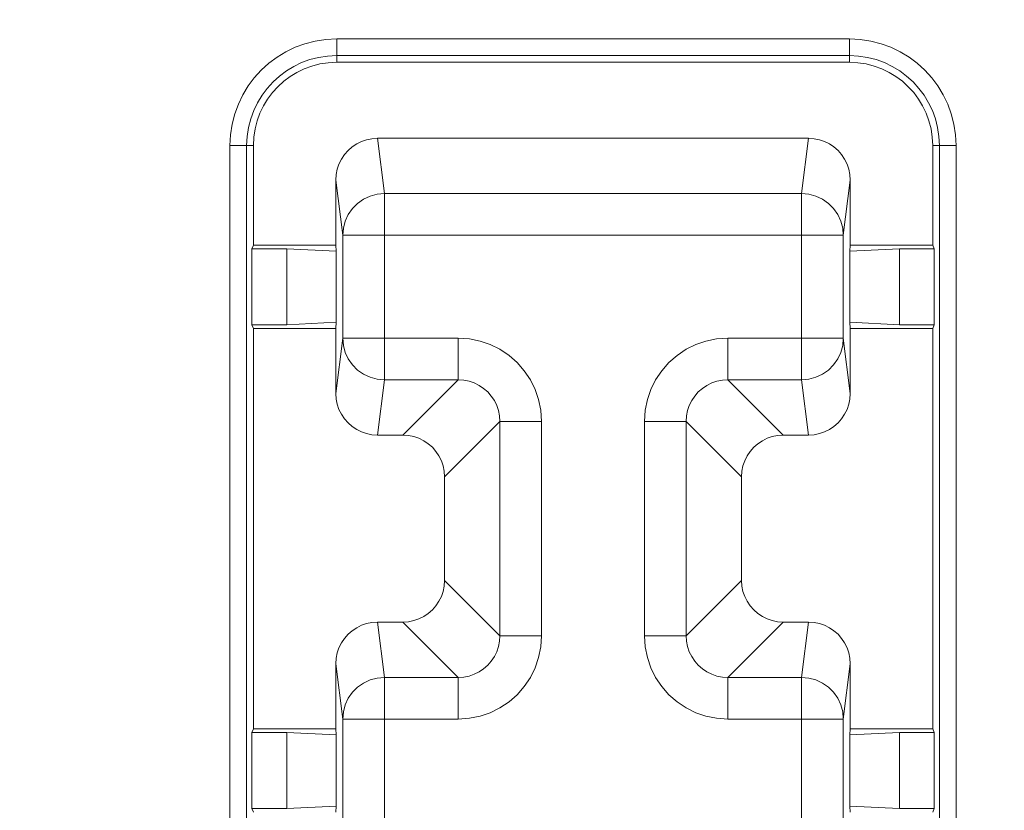
# Model space of a CAD drawing. Units: inches. Extents: x -64 to 89, y -10 to 127.
# Drawn here: x -35 to -26, y 48 to 56 of the extents above; entities that cross this region are included whole.
import ezdxf

# ---------------------------------------------------------------- set-up
doc = ezdxf.new("R2010")
doc.units = ezdxf.units.IN
doc.header["$MEASUREMENT"] = 0
doc.layers.add('DEFAULT_3', color=7, linetype='Continuous')

# ---------------------------------------------------------------- blocks, each defined once
blk = doc.blocks.new('block 2152')
at = {"layer": 'DEFAULT_3', "color": 7, "lineweight": 9}
blk.add_lwpolyline([(-31.3771, 51.6715), (-30.8432, 52.2053)], dxfattribs=at)
blk = doc.blocks.new('block 2154')
at = {"layer": 'DEFAULT_3', "color": 7, "lineweight": 9}
blk.add_lwpolyline([(-30.9754, 51.2698), (-30.4415, 51.8036)], dxfattribs=at)
blk = doc.blocks.new('block 2188')
at = {"layer": 'DEFAULT_3', "color": 7, "lineweight": 9}
blk.add_lwpolyline([(-28.6459, 49.7351), (-28.1121, 50.2689)], dxfattribs=at)
blk = doc.blocks.new('block 2192')
at = {"layer": 'DEFAULT_3', "color": 7, "lineweight": 9}
blk.add_lwpolyline([(-28.2442, 49.3334), (-27.7104, 49.8673)], dxfattribs=at)
blk = doc.blocks.new('block 2234')
at = {"layer": 'DEFAULT_3', "color": 7, "lineweight": 9}
blk.add_lwpolyline([(-32.8188, 53.5051), (-32.8329, 53.4699)], dxfattribs=at)
blk = doc.blocks.new('block 2261')
at = {"layer": 'DEFAULT_3', "color": 7, "lineweight": 9}
blk.add_lwpolyline([(-32.8188, 48.8375), (-32.8329, 48.8024)], dxfattribs=at)
blk = doc.blocks.new('block 2294')
at = {"layer": 'DEFAULT_3', "color": 7, "lineweight": 9}
blk.add_lwpolyline([(-26.2686, 52.7012), (-26.2546, 52.7364)], dxfattribs=at)
blk = doc.blocks.new('block 2333')
at = {"layer": 'DEFAULT_3', "color": 7, "lineweight": 9}
blk.add_lwpolyline([(-33.0443, 54.4646), (-33.0443, 42.4066)], dxfattribs=at)
blk = doc.blocks.new('block 2335')
at = {"layer": 'DEFAULT_3', "color": 7, "lineweight": 9}
blk.add_lwpolyline([(-32.8836, 54.4646), (-32.8836, 42.4066)], dxfattribs=at)
blk = doc.blocks.new('block 2341')
at = {"layer": 'DEFAULT_3', "color": 7, "lineweight": 9}
blk.add_lwpolyline([(-32.8329, 48.0688), (-32.8329, 48.8024)], dxfattribs=at)
blk = doc.blocks.new('block 2342')
at = {"layer": 'DEFAULT_3', "color": 7, "lineweight": 9}
blk.add_lwpolyline([(-32.8329, 52.7364), (-32.8329, 53.4699)], dxfattribs=at)
blk = doc.blocks.new('block 2343')
at = {"layer": 'DEFAULT_3', "color": 7, "lineweight": 9}
blk.add_lwpolyline([(-32.8188, 54.4646), (-32.8188, 53.5051)], dxfattribs=at)
blk = doc.blocks.new('block 2344')
at = {"layer": 'DEFAULT_3', "color": 7, "lineweight": 9}
blk.add_lwpolyline([(-32.8188, 52.7012), (-32.8188, 48.8375)], dxfattribs=at)
blk = doc.blocks.new('block 2355')
at = {"layer": 'DEFAULT_3', "color": 7, "lineweight": 9}
blk.add_lwpolyline([(-32.4973, 48.0688), (-32.4973, 48.8024)], dxfattribs=at)
blk = doc.blocks.new('block 2356')
at = {"layer": 'DEFAULT_3', "color": 7, "lineweight": 9}
blk.add_lwpolyline([(-32.4973, 52.7364), (-32.4973, 53.4699)], dxfattribs=at)
blk = doc.blocks.new('block 2357')
at = {"layer": 'DEFAULT_3', "color": 7, "lineweight": 9}
blk.add_lwpolyline([(-32.0237, 52.7012), (-32.0208, 52.7604)], dxfattribs=at)
blk = doc.blocks.new('block 2358')
at = {"layer": 'DEFAULT_3', "color": 7, "lineweight": 9}
blk.add_lwpolyline([(-32.0237, 48.0337), (-32.0208, 48.0929)], dxfattribs=at)
blk = doc.blocks.new('block 2360')
at = {"layer": 'DEFAULT_3', "color": 7, "lineweight": 9}
blk.add_lwpolyline([(-30.9754, 50.2689), (-30.9793, 50.2151), (-30.9895, 50.1638), (-31.006, 50.1152), (-31.0292, 50.0684), (-31.0587, 50.0242), (-31.093, 49.9849), (-31.1324, 49.9506), (-31.1765, 49.9211), (-31.2233, 49.8978), (-31.2719, 49.8814), (-31.3232, 49.8712), (-31.3771, 49.8673)], dxfattribs=at)
blk = doc.blocks.new('block 2362')
at = {"layer": 'DEFAULT_3', "color": 7, "lineweight": 9}
blk.add_lwpolyline([(-31.9571, 53.5992), (-31.951, 53.669), (-31.9328, 53.7366), (-31.9032, 53.8001), (-31.863, 53.8574), (-31.8135, 53.9069), (-31.7561, 53.9471), (-31.6926, 53.9767), (-31.6249, 53.9948), (-31.5551, 54.0009)], dxfattribs=at)
blk = doc.blocks.new('block 2363')
at = {"layer": 'DEFAULT_3', "color": 7, "lineweight": 9}
blk.add_lwpolyline([(-31.9571, 48.9317), (-31.951, 49.0015), (-31.9328, 49.0691), (-31.9032, 49.1325), (-31.863, 49.1899), (-31.8135, 49.2394), (-31.7561, 49.2796), (-31.6926, 49.3092), (-31.6249, 49.3273), (-31.5551, 49.3334)], dxfattribs=at)
blk = doc.blocks.new('block 2365')
at = {"layer": 'DEFAULT_3', "color": 7, "lineweight": 9}
blk.add_lwpolyline([(-32.0237, 52.0736), (-31.9571, 52.607)], dxfattribs=at)
blk = doc.blocks.new('block 2366')
at = {"layer": 'DEFAULT_3', "color": 7, "lineweight": 9}
blk.add_lwpolyline([(-31.6218, 51.6715), (-31.5551, 52.2053)], dxfattribs=at)
blk = doc.blocks.new('block 2371')
at = {"layer": 'DEFAULT_3', "color": 7, "lineweight": 9}
blk.add_lwpolyline([(-26.2686, 48.0337), (-26.2546, 48.0688)], dxfattribs=at)
blk = doc.blocks.new('block 2428')
at = {"layer": 'DEFAULT_3', "color": 7, "lineweight": 9}
blk.add_lwpolyline([(-32.0237, 52.0736), (-32.0198, 52.0197), (-32.0096, 51.9684), (-31.9931, 51.9197), (-31.9699, 51.8728), (-31.9403, 51.8286), (-31.906, 51.7892), (-31.8666, 51.7549), (-31.8224, 51.7253), (-31.7756, 51.7021), (-31.7269, 51.6856), (-31.6757, 51.6754), (-31.6218, 51.6715)], dxfattribs=at)
blk = doc.blocks.new('block 2434')
at = {"layer": 'DEFAULT_3', "color": 7, "lineweight": 9}
blk.add_lwpolyline([(-32.0237, 48.8375), (-32.0208, 48.7783)], dxfattribs=at)
blk = doc.blocks.new('block 2435')
at = {"layer": 'DEFAULT_3', "color": 7, "lineweight": 9}
blk.add_lwpolyline([(-32.0237, 53.5051), (-32.0208, 53.4458)], dxfattribs=at)
blk = doc.blocks.new('block 2445')
at = {"layer": 'DEFAULT_3', "color": 7, "lineweight": 9}
blk.add_lwpolyline([(-32.0237, 48.8375), (-32.0237, 49.4651)], dxfattribs=at)
blk = doc.blocks.new('block 2446')
at = {"layer": 'DEFAULT_3', "color": 7, "lineweight": 9}
blk.add_lwpolyline([(-32.0237, 52.0736), (-32.0237, 52.7012)], dxfattribs=at)
blk = doc.blocks.new('block 2447')
at = {"layer": 'DEFAULT_3', "color": 7, "lineweight": 9}
blk.add_lwpolyline([(-32.0237, 53.5051), (-32.0237, 54.1327)], dxfattribs=at)
blk = doc.blocks.new('block 2452')
at = {"layer": 'DEFAULT_3', "color": 7, "lineweight": 9}
blk.add_lwpolyline([(-32.0208, 48.0929), (-32.0208, 48.7783)], dxfattribs=at)
blk = doc.blocks.new('block 2453')
at = {"layer": 'DEFAULT_3', "color": 7, "lineweight": 9}
blk.add_lwpolyline([(-32.0208, 52.7604), (-32.0208, 53.4458)], dxfattribs=at)
blk = doc.blocks.new('block 2457')
at = {"layer": 'DEFAULT_3', "color": 7, "lineweight": 9}
blk.add_lwpolyline([(-32.015, 55.2685), (-32.015, 55.4939)], dxfattribs=at)
blk = doc.blocks.new('block 2462')
at = {"layer": 'DEFAULT_3', "color": 7, "lineweight": 9}
blk.add_lwpolyline([(-31.9571, 47.9395), (-31.9571, 48.9317)], dxfattribs=at)
blk = doc.blocks.new('block 2463')
at = {"layer": 'DEFAULT_3', "color": 7, "lineweight": 9}
blk.add_lwpolyline([(-31.9571, 52.607), (-31.9571, 53.5992)], dxfattribs=at)
blk = doc.blocks.new('block 2468')
at = {"layer": 'DEFAULT_3', "color": 7, "lineweight": 9}
blk.add_lwpolyline([(-31.5551, 47.5378), (-31.5551, 49.3334)], dxfattribs=at)
blk = doc.blocks.new('block 2469')
at = {"layer": 'DEFAULT_3', "color": 7, "lineweight": 9}
blk.add_lwpolyline([(-31.5551, 52.2053), (-31.5551, 54.0009)], dxfattribs=at)
blk = doc.blocks.new('block 2473')
at = {"layer": 'DEFAULT_3', "color": 7, "lineweight": 9}
blk.add_lwpolyline([(-30.9754, 50.2689), (-30.9754, 51.2698)], dxfattribs=at)
blk = doc.blocks.new('block 2474')
at = {"layer": 'DEFAULT_3', "color": 7, "lineweight": 9}
blk.add_lwpolyline([(-30.8432, 52.607), (-30.8432, 52.2053)], dxfattribs=at)
blk = doc.blocks.new('block 2475')
at = {"layer": 'DEFAULT_3', "color": 7, "lineweight": 9}
blk.add_lwpolyline([(-30.8432, 49.3334), (-30.8432, 48.9317)], dxfattribs=at)
blk = doc.blocks.new('block 2485')
at = {"layer": 'DEFAULT_3', "color": 7, "lineweight": 9}
blk.add_lwpolyline([(-30.4415, 49.7351), (-30.4415, 51.8036)], dxfattribs=at)
blk = doc.blocks.new('block 2489')
at = {"layer": 'DEFAULT_3', "color": 7, "lineweight": 9}
blk.add_lwpolyline([(-30.0398, 49.7351), (-30.0398, 51.8036)], dxfattribs=at)
blk = doc.blocks.new('block 2495')
at = {"layer": 'DEFAULT_3', "color": 7, "lineweight": 9}
blk.add_lwpolyline([(-30.4415, 49.7351), (-30.4449, 49.6825), (-30.4551, 49.6308), (-30.472, 49.581), (-30.4952, 49.5339), (-30.5244, 49.4903), (-30.5589, 49.4508), (-30.5984, 49.4162), (-30.642, 49.3871), (-30.6892, 49.3639), (-30.739, 49.347), (-30.7906, 49.3368), (-30.8432, 49.3334)], dxfattribs=at)
blk = doc.blocks.new('block 2497')
at = {"layer": 'DEFAULT_3', "color": 7, "lineweight": 9}
blk.add_lwpolyline([(-28.6459, 51.8036), (-28.6425, 51.8562), (-28.6323, 51.9079), (-28.6154, 51.9577), (-28.5922, 52.0048), (-28.5631, 52.0485), (-28.5285, 52.0879), (-28.4891, 52.1225), (-28.4454, 52.1516), (-28.3983, 52.1749), (-28.3485, 52.1917), (-28.2968, 52.2019), (-28.2442, 52.2053)], dxfattribs=at)
blk = doc.blocks.new('block 2499')
at = {"layer": 'DEFAULT_3', "color": 7, "lineweight": 9}
blk.add_lwpolyline([(-30.0398, 49.7351), (-30.0477, 49.6273), (-30.0681, 49.5248), (-30.101, 49.4275), (-30.1475, 49.334), (-30.2065, 49.2457), (-30.2751, 49.167), (-30.3538, 49.0983), (-30.4421, 49.0393), (-30.5357, 48.9929), (-30.633, 48.9599), (-30.7355, 48.9396), (-30.8432, 48.9317)], dxfattribs=at)
blk = doc.blocks.new('block 2501')
at = {"layer": 'DEFAULT_3', "color": 7, "lineweight": 9}
blk.add_lwpolyline([(-29.0476, 51.8036), (-29.0398, 51.9114), (-29.0194, 52.0139), (-28.9865, 52.1112), (-28.94, 52.2048), (-28.881, 52.2931), (-28.8124, 52.3718), (-28.7336, 52.4404), (-28.6453, 52.4994), (-28.5518, 52.5459), (-28.4545, 52.5788), (-28.352, 52.5992), (-28.2442, 52.607)], dxfattribs=at)
blk = doc.blocks.new('block 2503')
at = {"layer": 'DEFAULT_3', "color": 7, "lineweight": 9}
blk.add_lwpolyline([(-28.1121, 51.2698), (-28.1082, 51.3237), (-28.098, 51.3749), (-28.0815, 51.4236), (-28.0583, 51.4703), (-28.0288, 51.5145), (-27.9945, 51.5539), (-27.9551, 51.5882), (-27.9109, 51.6177), (-27.8642, 51.6409), (-27.8155, 51.6574), (-27.7643, 51.6676), (-27.7104, 51.6715)], dxfattribs=at)
blk = doc.blocks.new('block 2510')
at = {"layer": 'DEFAULT_3', "color": 7, "lineweight": 9}
blk.add_lwpolyline([(-27.1304, 52.607), (-27.1365, 52.5373), (-27.1546, 52.4696), (-27.1843, 52.4062), (-27.2244, 52.3488), (-27.274, 52.2993), (-27.3314, 52.2592), (-27.3949, 52.2296), (-27.4625, 52.2114), (-27.5323, 52.2053)], dxfattribs=at)
blk = doc.blocks.new('block 2511')
at = {"layer": 'DEFAULT_3', "color": 7, "lineweight": 9}
blk.add_lwpolyline([(-27.5323, 54.0009), (-27.4656, 54.5348)], dxfattribs=at)
blk = doc.blocks.new('block 2512')
at = {"layer": 'DEFAULT_3', "color": 7, "lineweight": 9}
blk.add_lwpolyline([(-27.1304, 53.5992), (-27.0637, 54.1327)], dxfattribs=at)
blk = doc.blocks.new('block 2513')
at = {"layer": 'DEFAULT_3', "color": 7, "lineweight": 9}
blk.add_lwpolyline([(-27.5323, 49.3334), (-27.4656, 49.8673)], dxfattribs=at)
blk = doc.blocks.new('block 2514')
at = {"layer": 'DEFAULT_3', "color": 7, "lineweight": 9}
blk.add_lwpolyline([(-27.1304, 48.9317), (-27.0637, 49.4651)], dxfattribs=at)
blk = doc.blocks.new('block 2622')
at = {"layer": 'DEFAULT_3', "color": 7, "lineweight": 9}
blk.add_lwpolyline([(-31.9571, 48.9317), (-32.0237, 49.4651)], dxfattribs=at)
blk = doc.blocks.new('block 2632')
at = {"layer": 'DEFAULT_3', "color": 7, "lineweight": 9}
blk.add_lwpolyline([(-29.0476, 51.8036), (-29.0476, 49.7351)], dxfattribs=at)
blk = doc.blocks.new('block 2636')
at = {"layer": 'DEFAULT_3', "color": 7, "lineweight": 9}
blk.add_lwpolyline([(-28.6459, 51.8036), (-28.6459, 49.7351)], dxfattribs=at)
blk = doc.blocks.new('block 2646')
at = {"layer": 'DEFAULT_3', "color": 7, "lineweight": 9}
blk.add_lwpolyline([(-28.2442, 48.9317), (-28.2442, 49.3334)], dxfattribs=at)
blk = doc.blocks.new('block 2647')
at = {"layer": 'DEFAULT_3', "color": 7, "lineweight": 9}
blk.add_lwpolyline([(-28.2442, 52.2053), (-28.2442, 52.607)], dxfattribs=at)
blk = doc.blocks.new('block 2648')
at = {"layer": 'DEFAULT_3', "color": 7, "lineweight": 9}
blk.add_lwpolyline([(-28.1121, 51.2698), (-28.1121, 50.2689)], dxfattribs=at)
blk = doc.blocks.new('block 2656')
at = {"layer": 'DEFAULT_3', "color": 7, "lineweight": 9}
blk.add_lwpolyline([(-27.5323, 47.5378), (-27.5323, 49.3334)], dxfattribs=at)
blk = doc.blocks.new('block 2657')
at = {"layer": 'DEFAULT_3', "color": 7, "lineweight": 9}
blk.add_lwpolyline([(-27.5323, 52.2053), (-27.5323, 54.0009)], dxfattribs=at)
blk = doc.blocks.new('block 2658')
at = {"layer": 'DEFAULT_3', "color": 7, "lineweight": 9}
blk.add_lwpolyline([(-27.1304, 53.5992), (-27.1304, 52.607)], dxfattribs=at)
blk = doc.blocks.new('block 2659')
at = {"layer": 'DEFAULT_3', "color": 7, "lineweight": 9}
blk.add_lwpolyline([(-27.1304, 48.9317), (-27.1304, 47.9395)], dxfattribs=at)
blk = doc.blocks.new('block 2664')
at = {"layer": 'DEFAULT_3', "color": 7, "lineweight": 9}
blk.add_lwpolyline([(-27.0725, 55.4939), (-27.0725, 55.2685)], dxfattribs=at)
blk = doc.blocks.new('block 2672')
at = {"layer": 'DEFAULT_3', "color": 7, "lineweight": 9}
blk.add_lwpolyline([(-27.0667, 48.0929), (-27.0667, 48.7783)], dxfattribs=at)
blk = doc.blocks.new('block 2673')
at = {"layer": 'DEFAULT_3', "color": 7, "lineweight": 9}
blk.add_lwpolyline([(-27.0667, 52.7604), (-27.0667, 53.4458)], dxfattribs=at)
blk = doc.blocks.new('block 2674')
at = {"layer": 'DEFAULT_3', "color": 7, "lineweight": 9}
blk.add_lwpolyline([(-27.0637, 54.1327), (-27.0637, 53.5051)], dxfattribs=at)
blk = doc.blocks.new('block 2675')
at = {"layer": 'DEFAULT_3', "color": 7, "lineweight": 9}
blk.add_lwpolyline([(-27.0637, 52.7012), (-27.0637, 52.0736)], dxfattribs=at)
blk = doc.blocks.new('block 2676')
at = {"layer": 'DEFAULT_3', "color": 7, "lineweight": 9}
blk.add_lwpolyline([(-27.0637, 49.4651), (-27.0637, 48.8375)], dxfattribs=at)
blk = doc.blocks.new('block 2690')
at = {"layer": 'DEFAULT_3', "color": 7, "lineweight": 9}
blk.add_lwpolyline([(-26.5902, 48.0688), (-26.5902, 48.8024)], dxfattribs=at)
blk = doc.blocks.new('block 2691')
at = {"layer": 'DEFAULT_3', "color": 7, "lineweight": 9}
blk.add_lwpolyline([(-26.5902, 52.7364), (-26.5902, 53.4699)], dxfattribs=at)
blk = doc.blocks.new('block 2698')
at = {"layer": 'DEFAULT_3', "color": 7, "lineweight": 9}
blk.add_lwpolyline([(-26.2686, 48.8375), (-26.2686, 52.7012)], dxfattribs=at)
blk = doc.blocks.new('block 2699')
at = {"layer": 'DEFAULT_3', "color": 7, "lineweight": 9}
blk.add_lwpolyline([(-26.2686, 53.5051), (-26.2686, 54.4646)], dxfattribs=at)
blk = doc.blocks.new('block 2704')
at = {"layer": 'DEFAULT_3', "color": 7, "lineweight": 9}
blk.add_lwpolyline([(-26.2546, 48.0688), (-26.2546, 48.8024)], dxfattribs=at)
blk = doc.blocks.new('block 2705')
at = {"layer": 'DEFAULT_3', "color": 7, "lineweight": 9}
blk.add_lwpolyline([(-26.2546, 52.7364), (-26.2546, 53.4699)], dxfattribs=at)
blk = doc.blocks.new('block 2707')
at = {"layer": 'DEFAULT_3', "color": 7, "lineweight": 9}
blk.add_lwpolyline([(-26.2039, 42.4066), (-26.2039, 54.4646)], dxfattribs=at)
blk = doc.blocks.new('block 2708')
at = {"layer": 'DEFAULT_3', "color": 7, "lineweight": 9}
blk.add_lwpolyline([(-27.0637, 53.5051), (-27.0667, 53.4458)], dxfattribs=at)
blk = doc.blocks.new('block 2709')
at = {"layer": 'DEFAULT_3', "color": 7, "lineweight": 9}
blk.add_lwpolyline([(-27.0637, 48.8375), (-27.0667, 48.7783)], dxfattribs=at)
blk = doc.blocks.new('block 2818')
at = {"layer": 'DEFAULT_3', "color": 7, "lineweight": 9}
blk.add_lwpolyline([(-31.5551, 49.3334), (-31.6218, 49.8673)], dxfattribs=at)
blk = doc.blocks.new('block 2819')
at = {"layer": 'DEFAULT_3', "color": 7, "lineweight": 9}
blk.add_lwpolyline([(-31.9571, 53.5992), (-32.0237, 54.1327)], dxfattribs=at)
blk = doc.blocks.new('block 2820')
at = {"layer": 'DEFAULT_3', "color": 7, "lineweight": 9}
blk.add_lwpolyline([(-31.5551, 54.0009), (-31.6218, 54.5348)], dxfattribs=at)
blk = doc.blocks.new('block 2822')
at = {"layer": 'DEFAULT_3', "color": 7, "lineweight": 9}
blk.add_lwpolyline([(-27.0637, 49.4651), (-27.0677, 49.5191), (-27.0779, 49.5704), (-27.0943, 49.6191), (-27.1176, 49.6659), (-27.1471, 49.7101), (-27.1815, 49.7495), (-27.2209, 49.7839), (-27.2651, 49.8134), (-27.3119, 49.8367), (-27.3605, 49.8531), (-27.4118, 49.8633), (-27.4656, 49.8673)], dxfattribs=at)
blk = doc.blocks.new('block 2823')
at = {"layer": 'DEFAULT_3', "color": 7, "lineweight": 9}
blk.add_lwpolyline([(-27.0637, 54.1327), (-27.0677, 54.1866), (-27.0779, 54.2379), (-27.0943, 54.2866), (-27.1176, 54.3334), (-27.1471, 54.3776), (-27.1815, 54.4171), (-27.2209, 54.4514), (-27.2651, 54.4809), (-27.3119, 54.5042), (-27.3605, 54.5207), (-27.4118, 54.5309), (-27.4656, 54.5348)], dxfattribs=at)
blk = doc.blocks.new('block 2824')
at = {"layer": 'DEFAULT_3', "color": 7, "lineweight": 9}
blk.add_lwpolyline([(-27.0637, 48.0337), (-27.0667, 48.0929)], dxfattribs=at)
blk = doc.blocks.new('block 2825')
at = {"layer": 'DEFAULT_3', "color": 7, "lineweight": 9}
blk.add_lwpolyline([(-27.0637, 52.7012), (-27.0667, 52.7604)], dxfattribs=at)
blk = doc.blocks.new('block 2827')
at = {"layer": 'DEFAULT_3', "color": 7, "lineweight": 9}
blk.add_lwpolyline([(-26.0432, 42.4066), (-26.0432, 54.4646)], dxfattribs=at)
blk = doc.blocks.new('block 2875')
at = {"layer": 'DEFAULT_3', "color": 7, "lineweight": 9}
blk.add_lwpolyline([(-32.8188, 48.0337), (-32.8329, 48.0688)], dxfattribs=at)
blk = doc.blocks.new('block 2880')
at = {"layer": 'DEFAULT_3', "color": 7, "lineweight": 9}
blk.add_lwpolyline([(-27.4656, 51.6715), (-27.5323, 52.2053)], dxfattribs=at)
blk = doc.blocks.new('block 2881')
at = {"layer": 'DEFAULT_3', "color": 7, "lineweight": 9}
blk.add_lwpolyline([(-27.0637, 52.0736), (-27.1304, 52.607)], dxfattribs=at)
blk = doc.blocks.new('block 2908')
at = {"layer": 'DEFAULT_3', "color": 7, "lineweight": 9}
blk.add_lwpolyline([(-32.8188, 52.7012), (-32.8329, 52.7364)], dxfattribs=at)
blk = doc.blocks.new('block 2938')
at = {"layer": 'DEFAULT_3', "color": 7, "lineweight": 9}
blk.add_lwpolyline([(-26.2686, 48.8375), (-26.2546, 48.8024)], dxfattribs=at)
blk = doc.blocks.new('block 2963')
at = {"layer": 'DEFAULT_3', "color": 7, "lineweight": 9}
blk.add_lwpolyline([(-30.8432, 49.3334), (-31.3771, 49.8673)], dxfattribs=at)
blk = doc.blocks.new('block 2965')
at = {"layer": 'DEFAULT_3', "color": 7, "lineweight": 9}
blk.add_lwpolyline([(-26.2686, 53.5051), (-26.2546, 53.4699)], dxfattribs=at)
blk = doc.blocks.new('block 3026')
at = {"layer": 'DEFAULT_3', "color": 7, "lineweight": 9}
blk.add_lwpolyline([(-30.4415, 49.7351), (-30.9754, 50.2689)], dxfattribs=at)
blk = doc.blocks.new('block 3028')
at = {"layer": 'DEFAULT_3', "color": 7, "lineweight": 9}
blk.add_lwpolyline([(-28.1121, 51.2698), (-28.6459, 51.8036)], dxfattribs=at)
blk = doc.blocks.new('block 3045')
at = {"layer": 'DEFAULT_3', "color": 7, "lineweight": 9}
blk.add_lwpolyline([(-32.0208, 48.0929), (-32.4973, 48.0688)], dxfattribs=at)
blk = doc.blocks.new('block 3056')
at = {"layer": 'DEFAULT_3', "color": 7, "lineweight": 9}
blk.add_lwpolyline([(-26.2546, 48.0688), (-26.5902, 48.0688)], dxfattribs=at)
blk = doc.blocks.new('block 3057')
at = {"layer": 'DEFAULT_3', "color": 7, "lineweight": 9}
blk.add_lwpolyline([(-32.4973, 48.0688), (-32.8329, 48.0688)], dxfattribs=at)
blk = doc.blocks.new('block 3058')
at = {"layer": 'DEFAULT_3', "color": 7, "lineweight": 9}
blk.add_lwpolyline([(-26.5902, 48.0688), (-27.0667, 48.0929)], dxfattribs=at)
blk = doc.blocks.new('block 3064')
at = {"layer": 'DEFAULT_3', "color": 7, "lineweight": 9}
blk.add_lwpolyline([(-27.7104, 51.6715), (-28.2442, 52.2053)], dxfattribs=at)
blk = doc.blocks.new('block 3078')
at = {"layer": 'DEFAULT_3', "color": 7, "lineweight": 9}
blk.add_lwpolyline([(-31.6218, 49.8673), (-31.6757, 49.8633), (-31.7269, 49.8531), (-31.7756, 49.8367), (-31.8224, 49.8134), (-31.8666, 49.7839), (-31.906, 49.7495), (-31.9403, 49.7101), (-31.9699, 49.6659), (-31.9931, 49.6191), (-32.0096, 49.5704), (-32.0198, 49.5191), (-32.0237, 49.4651)], dxfattribs=at)
blk = doc.blocks.new('block 3079')
at = {"layer": 'DEFAULT_3', "color": 7, "lineweight": 9}
blk.add_lwpolyline([(-26.5902, 48.8024), (-27.0667, 48.7783)], dxfattribs=at)
blk = doc.blocks.new('block 3080')
at = {"layer": 'DEFAULT_3', "color": 7, "lineweight": 9}
blk.add_lwpolyline([(-26.2546, 48.8024), (-26.5902, 48.8024)], dxfattribs=at)
blk = doc.blocks.new('block 3081')
at = {"layer": 'DEFAULT_3', "color": 7, "lineweight": 9}
blk.add_lwpolyline([(-32.4973, 48.8024), (-32.8329, 48.8024)], dxfattribs=at)
blk = doc.blocks.new('block 3082')
at = {"layer": 'DEFAULT_3', "color": 7, "lineweight": 9}
blk.add_lwpolyline([(-32.8188, 48.8375), (-32.0237, 48.8375)], dxfattribs=at)
blk = doc.blocks.new('block 3083')
at = {"layer": 'DEFAULT_3', "color": 7, "lineweight": 9}
blk.add_lwpolyline([(-27.0637, 48.8375), (-26.2686, 48.8375)], dxfattribs=at)
blk = doc.blocks.new('block 3084')
at = {"layer": 'DEFAULT_3', "color": 7, "lineweight": 9}
blk.add_lwpolyline([(-31.9571, 48.9317), (-30.8432, 48.9317)], dxfattribs=at)
blk = doc.blocks.new('block 3085')
at = {"layer": 'DEFAULT_3', "color": 7, "lineweight": 9}
blk.add_lwpolyline([(-28.2442, 48.9317), (-27.1304, 48.9317)], dxfattribs=at)
blk = doc.blocks.new('block 3086')
at = {"layer": 'DEFAULT_3', "color": 7, "lineweight": 9}
blk.add_lwpolyline([(-31.5551, 49.3334), (-30.8432, 49.3334)], dxfattribs=at)
blk = doc.blocks.new('block 3087')
at = {"layer": 'DEFAULT_3', "color": 7, "lineweight": 9}
blk.add_lwpolyline([(-28.2442, 49.3334), (-27.5323, 49.3334)], dxfattribs=at)
blk = doc.blocks.new('block 3088')
at = {"layer": 'DEFAULT_3', "color": 7, "lineweight": 9}
blk.add_lwpolyline([(-28.6459, 49.7351), (-29.0476, 49.7351)], dxfattribs=at)
blk = doc.blocks.new('block 3089')
at = {"layer": 'DEFAULT_3', "color": 7, "lineweight": 9}
blk.add_lwpolyline([(-30.0398, 49.7351), (-30.4415, 49.7351)], dxfattribs=at)
blk = doc.blocks.new('block 3090')
at = {"layer": 'DEFAULT_3', "color": 7, "lineweight": 9}
blk.add_lwpolyline([(-31.6218, 49.8673), (-31.3771, 49.8673)], dxfattribs=at)
blk = doc.blocks.new('block 3091')
at = {"layer": 'DEFAULT_3', "color": 7, "lineweight": 9}
blk.add_lwpolyline([(-27.7104, 49.8673), (-27.4656, 49.8673)], dxfattribs=at)
blk = doc.blocks.new('block 3092')
at = {"layer": 'DEFAULT_3', "color": 7, "lineweight": 9}
blk.add_lwpolyline([(-32.0208, 48.7783), (-32.4973, 48.8024)], dxfattribs=at)
blk = doc.blocks.new('block 3093')
at = {"layer": 'DEFAULT_3', "color": 7, "lineweight": 9}
blk.add_lwpolyline([(-28.2442, 49.3334), (-28.2968, 49.3368), (-28.3485, 49.347), (-28.3983, 49.3639), (-28.4454, 49.3871), (-28.4891, 49.4162), (-28.5285, 49.4508), (-28.5631, 49.4903), (-28.5922, 49.5339), (-28.6155, 49.581), (-28.6323, 49.6309), (-28.6425, 49.6825), (-28.6459, 49.7351)], dxfattribs=at)
blk = doc.blocks.new('block 3094')
at = {"layer": 'DEFAULT_3', "color": 7, "lineweight": 9}
blk.add_lwpolyline([(-28.2442, 48.9317), (-28.352, 48.9396), (-28.4545, 48.9599), (-28.5518, 48.9929), (-28.6454, 49.0393), (-28.7337, 49.0984), (-28.8124, 49.167), (-28.881, 49.2457), (-28.94, 49.334), (-28.9865, 49.4275), (-29.0194, 49.5248), (-29.0398, 49.6274), (-29.0476, 49.7351)], dxfattribs=at)
blk = doc.blocks.new('block 3095')
at = {"layer": 'DEFAULT_3', "color": 7, "lineweight": 9}
blk.add_lwpolyline([(-27.7104, 49.8673), (-27.7643, 49.8712), (-27.8155, 49.8814), (-27.8642, 49.8978), (-27.9109, 49.9211), (-27.9551, 49.9506), (-27.9945, 49.9849), (-28.0288, 50.0242), (-28.0583, 50.0684), (-28.0815, 50.1152), (-28.098, 50.1638), (-28.1082, 50.2151), (-28.1121, 50.2689)], dxfattribs=at)
blk = doc.blocks.new('block 3096')
at = {"layer": 'DEFAULT_3', "color": 7, "lineweight": 9}
blk.add_lwpolyline([(-27.5323, 49.3334), (-27.4625, 49.3273), (-27.3949, 49.3092), (-27.3314, 49.2796), (-27.274, 49.2394), (-27.2244, 49.1899), (-27.1843, 49.1325), (-27.1546, 49.0691), (-27.1365, 49.0015), (-27.1304, 48.9317)], dxfattribs=at)
blk = doc.blocks.new('block 3113')
at = {"layer": 'DEFAULT_3', "color": 7, "lineweight": 9}
blk.add_lwpolyline([(-27.4656, 51.6715), (-27.4118, 51.6754), (-27.3605, 51.6856), (-27.3119, 51.7021), (-27.2651, 51.7253), (-27.2209, 51.7549), (-27.1815, 51.7892), (-27.1471, 51.8286), (-27.1176, 51.8728), (-27.0943, 51.9197), (-27.0779, 51.9684), (-27.0677, 52.0197), (-27.0637, 52.0736)], dxfattribs=at)
blk = doc.blocks.new('block 3114')
at = {"layer": 'DEFAULT_3', "color": 7, "lineweight": 9}
blk.add_lwpolyline([(-32.0208, 52.7604), (-32.4973, 52.7364)], dxfattribs=at)
blk = doc.blocks.new('block 3115')
at = {"layer": 'DEFAULT_3', "color": 7, "lineweight": 9}
blk.add_lwpolyline([(-26.5902, 53.4699), (-27.0667, 53.4458)], dxfattribs=at)
blk = doc.blocks.new('block 3116')
at = {"layer": 'DEFAULT_3', "color": 7, "lineweight": 9}
blk.add_lwpolyline([(-27.4656, 51.6715), (-27.7104, 51.6715)], dxfattribs=at)
blk = doc.blocks.new('block 3117')
at = {"layer": 'DEFAULT_3', "color": 7, "lineweight": 9}
blk.add_lwpolyline([(-31.3771, 51.6715), (-31.6218, 51.6715)], dxfattribs=at)
blk = doc.blocks.new('block 3118')
at = {"layer": 'DEFAULT_3', "color": 7, "lineweight": 9}
blk.add_lwpolyline([(-30.4415, 51.8036), (-30.0398, 51.8036)], dxfattribs=at)
blk = doc.blocks.new('block 3119')
at = {"layer": 'DEFAULT_3', "color": 7, "lineweight": 9}
blk.add_lwpolyline([(-29.0476, 51.8036), (-28.6459, 51.8036)], dxfattribs=at)
blk = doc.blocks.new('block 3120')
at = {"layer": 'DEFAULT_3', "color": 7, "lineweight": 9}
blk.add_lwpolyline([(-27.5323, 52.2053), (-28.2442, 52.2053)], dxfattribs=at)
blk = doc.blocks.new('block 3121')
at = {"layer": 'DEFAULT_3', "color": 7, "lineweight": 9}
blk.add_lwpolyline([(-30.8432, 52.2053), (-31.5551, 52.2053)], dxfattribs=at)
blk = doc.blocks.new('block 3122')
at = {"layer": 'DEFAULT_3', "color": 7, "lineweight": 9}
blk.add_lwpolyline([(-31.9571, 52.607), (-30.8432, 52.607)], dxfattribs=at)
blk = doc.blocks.new('block 3123')
at = {"layer": 'DEFAULT_3', "color": 7, "lineweight": 9}
blk.add_lwpolyline([(-28.2442, 52.607), (-27.1304, 52.607)], dxfattribs=at)
blk = doc.blocks.new('block 3124')
at = {"layer": 'DEFAULT_3', "color": 7, "lineweight": 9}
blk.add_lwpolyline([(-32.8188, 52.7012), (-32.0237, 52.7012)], dxfattribs=at)
blk = doc.blocks.new('block 3125')
at = {"layer": 'DEFAULT_3', "color": 7, "lineweight": 9}
blk.add_lwpolyline([(-27.0637, 52.7012), (-26.2686, 52.7012)], dxfattribs=at)
blk = doc.blocks.new('block 3126')
at = {"layer": 'DEFAULT_3', "color": 7, "lineweight": 9}
blk.add_lwpolyline([(-26.2546, 52.7364), (-26.5902, 52.7364)], dxfattribs=at)
blk = doc.blocks.new('block 3127')
at = {"layer": 'DEFAULT_3', "color": 7, "lineweight": 9}
blk.add_lwpolyline([(-32.4973, 52.7364), (-32.8329, 52.7364)], dxfattribs=at)
blk = doc.blocks.new('block 3128')
at = {"layer": 'DEFAULT_3', "color": 7, "lineweight": 9}
blk.add_lwpolyline([(-26.2546, 53.4699), (-26.5902, 53.4699)], dxfattribs=at)
blk = doc.blocks.new('block 3129')
at = {"layer": 'DEFAULT_3', "color": 7, "lineweight": 9}
blk.add_lwpolyline([(-32.4973, 53.4699), (-32.8329, 53.4699)], dxfattribs=at)
blk = doc.blocks.new('block 3130')
at = {"layer": 'DEFAULT_3', "color": 7, "lineweight": 9}
blk.add_lwpolyline([(-32.8188, 53.5051), (-32.0237, 53.5051)], dxfattribs=at)
blk = doc.blocks.new('block 3131')
at = {"layer": 'DEFAULT_3', "color": 7, "lineweight": 9}
blk.add_lwpolyline([(-27.0637, 53.5051), (-26.2686, 53.5051)], dxfattribs=at)
blk = doc.blocks.new('block 3132')
at = {"layer": 'DEFAULT_3', "color": 7, "lineweight": 9}
blk.add_lwpolyline([(-31.9571, 53.5992), (-27.1304, 53.5992)], dxfattribs=at)
blk = doc.blocks.new('block 3133')
at = {"layer": 'DEFAULT_3', "color": 7, "lineweight": 9}
blk.add_lwpolyline([(-31.5551, 54.0009), (-27.5323, 54.0009)], dxfattribs=at)
blk = doc.blocks.new('block 3134')
at = {"layer": 'DEFAULT_3', "color": 7, "lineweight": 9}
blk.add_lwpolyline([(-26.5902, 52.7364), (-27.0667, 52.7604)], dxfattribs=at)
blk = doc.blocks.new('block 3135')
at = {"layer": 'DEFAULT_3', "color": 7, "lineweight": 9}
blk.add_lwpolyline([(-32.0208, 53.4458), (-32.4973, 53.4699)], dxfattribs=at)
blk = doc.blocks.new('block 3136')
at = {"layer": 'DEFAULT_3', "color": 7, "lineweight": 9}
blk.add_lwpolyline([(-30.8432, 52.2053), (-30.7906, 52.2019), (-30.739, 52.1917), (-30.6892, 52.1749), (-30.642, 52.1516), (-30.5984, 52.1225), (-30.5589, 52.0879), (-30.5244, 52.0485), (-30.4952, 52.0048), (-30.472, 51.9577), (-30.4551, 51.9079), (-30.4449, 51.8562), (-30.4415, 51.8036)], dxfattribs=at)
blk = doc.blocks.new('block 3137')
at = {"layer": 'DEFAULT_3', "color": 7, "lineweight": 9}
blk.add_lwpolyline([(-31.3771, 51.6715), (-31.3232, 51.6676), (-31.2719, 51.6574), (-31.2233, 51.6409), (-31.1765, 51.6177), (-31.1324, 51.5882), (-31.093, 51.5539), (-31.0587, 51.5145), (-31.0292, 51.4703), (-31.006, 51.4236), (-30.9895, 51.3749), (-30.9793, 51.3237), (-30.9754, 51.2698)], dxfattribs=at)
blk = doc.blocks.new('block 3138')
at = {"layer": 'DEFAULT_3', "color": 7, "lineweight": 9}
blk.add_lwpolyline([(-30.8432, 52.607), (-30.7355, 52.5992), (-30.6329, 52.5788), (-30.5356, 52.5459), (-30.4421, 52.4994), (-30.3538, 52.4404), (-30.2751, 52.3718), (-30.2065, 52.2931), (-30.1474, 52.2047), (-30.101, 52.1112), (-30.0681, 52.0139), (-30.0477, 51.9114), (-30.0398, 51.8036)], dxfattribs=at)
blk = doc.blocks.new('block 3139')
at = {"layer": 'DEFAULT_3', "color": 7, "lineweight": 9}
blk.add_lwpolyline([(-31.5551, 52.2053), (-31.6249, 52.2114), (-31.6926, 52.2296), (-31.7561, 52.2592), (-31.8135, 52.2993), (-31.863, 52.3488), (-31.9032, 52.4062), (-31.9328, 52.4696), (-31.951, 52.5373), (-31.9571, 52.607)], dxfattribs=at)
blk = doc.blocks.new('block 3140')
at = {"layer": 'DEFAULT_3', "color": 7, "lineweight": 9}
blk.add_lwpolyline([(-27.5323, 54.0009), (-27.4625, 53.9948), (-27.3949, 53.9767), (-27.3314, 53.9471), (-27.274, 53.9069), (-27.2244, 53.8574), (-27.1843, 53.8001), (-27.1546, 53.7366), (-27.1365, 53.669), (-27.1304, 53.5992)], dxfattribs=at)
blk = doc.blocks.new('block 3143')
at = {"layer": 'DEFAULT_3', "color": 7, "lineweight": 9}
blk.add_lwpolyline([(-31.6218, 54.5348), (-31.6757, 54.5309), (-31.7269, 54.5207), (-31.7756, 54.5042), (-31.8224, 54.4809), (-31.8666, 54.4514), (-31.906, 54.4171), (-31.9403, 54.3776), (-31.9699, 54.3334), (-31.9931, 54.2866), (-32.0096, 54.2379), (-32.0198, 54.1866), (-32.0237, 54.1327)], dxfattribs=at)
blk = doc.blocks.new('block 3144')
at = {"layer": 'DEFAULT_3', "color": 7, "lineweight": 9}
blk.add_lwpolyline([(-33.0443, 54.4646), (-32.8188, 54.4646)], dxfattribs=at)
blk = doc.blocks.new('block 3145')
at = {"layer": 'DEFAULT_3', "color": 7, "lineweight": 9}
blk.add_lwpolyline([(-26.2686, 54.4646), (-26.0432, 54.4646)], dxfattribs=at)
blk = doc.blocks.new('block 3146')
at = {"layer": 'DEFAULT_3', "color": 7, "lineweight": 9}
blk.add_lwpolyline([(-31.6218, 54.5348), (-27.4656, 54.5348)], dxfattribs=at)
blk = doc.blocks.new('block 3147')
at = {"layer": 'DEFAULT_3', "color": 7, "lineweight": 9}
blk.add_lwpolyline([(-27.0725, 55.2685), (-32.015, 55.2685)], dxfattribs=at)
blk = doc.blocks.new('block 3148')
at = {"layer": 'DEFAULT_3', "color": 7, "lineweight": 9}
blk.add_lwpolyline([(-27.0725, 55.3332), (-32.015, 55.3332)], dxfattribs=at)
blk = doc.blocks.new('block 3149')
at = {"layer": 'DEFAULT_3', "color": 7, "lineweight": 9}
blk.add_lwpolyline([(-27.0725, 55.4939), (-32.015, 55.4939)], dxfattribs=at)
blk = doc.blocks.new('block 3168')
at = {"layer": 'DEFAULT_3', "color": 7, "lineweight": 9}
blk.add_open_spline([(-47.6141, 0.1346), (-32.9252, -9.8454), (-12.9271, -6.028), (-2.9471, 8.6609), (7.0329, 23.3498), (3.2156, 43.3479), (-11.4734, 53.3279), (-26.1623, 63.3079), (-46.1604, 59.4905), (-56.1404, 44.8016), (-63.551, 33.8944), (-63.551, 19.5681), (-56.1404, 8.6609)], degree=3, knots=[0, 0, 0, 0, 1, 1, 1, 2, 2, 2, 3, 3, 3, 4, 4, 4, 4], dxfattribs=at)
blk = doc.blocks.new('block 3169')
at = {"layer": 'DEFAULT_3', "color": 7, "lineweight": 9}
blk.add_open_spline([(-47.3065, 0.4422), (-32.7875, -9.3679), (-13.0648, -5.5506), (-3.2547, 8.9685), (6.5554, 23.4875), (2.7381, 43.2102), (-11.7809, 53.0203), (-26.3, 62.8304), (-46.0227, 59.0131), (-55.8328, 44.494), (-63.084, 33.7622), (-63.084, 19.7003), (-55.8328, 8.9685)], degree=3, knots=[0, 0, 0, 0, 1, 1, 1, 2, 2, 2, 3, 3, 3, 4, 4, 4, 4], dxfattribs=at)
blk = doc.blocks.new('block 3180')
at = {"layer": 'DEFAULT_3', "color": 7, "lineweight": 9}
blk.add_open_spline([(-26.0432, 54.4646), (-26.0432, 55.0331), (-26.504, 55.4939), (-27.0725, 55.4939)], degree=3, dxfattribs=at)
blk = doc.blocks.new('block 3181')
at = {"layer": 'DEFAULT_3', "color": 7, "lineweight": 9}
blk.add_open_spline([(-32.015, 55.4939), (-32.5834, 55.4939), (-33.0443, 55.0331), (-33.0443, 54.4646)], degree=3, dxfattribs=at)
blk = doc.blocks.new('block 3184')
at = {"layer": 'DEFAULT_3', "color": 7, "lineweight": 9}
blk.add_open_spline([(-32.015, 55.3332), (-32.4947, 55.3332), (-32.8836, 54.9443), (-32.8836, 54.4646)], degree=3, dxfattribs=at)
blk = doc.blocks.new('block 3185')
at = {"layer": 'DEFAULT_3', "color": 7, "lineweight": 9}
blk.add_open_spline([(-26.2039, 54.4646), (-26.2039, 54.9443), (-26.5928, 55.3332), (-27.0725, 55.3332)], degree=3, dxfattribs=at)
blk = doc.blocks.new('block 3188')
at = {"layer": 'DEFAULT_3', "color": 7, "lineweight": 9}
blk.add_open_spline([(-32.015, 55.2685), (-32.4589, 55.2685), (-32.8188, 54.9086), (-32.8188, 54.4646)], degree=3, dxfattribs=at)
blk = doc.blocks.new('block 3189')
at = {"layer": 'DEFAULT_3', "color": 7, "lineweight": 9}
blk.add_open_spline([(-26.2686, 54.4646), (-26.2686, 54.9086), (-26.6285, 55.2685), (-27.0725, 55.2685)], degree=3, dxfattribs=at)
blk = doc.blocks.new('block 2030')
at = {"layer": 'DEFAULT_3'}
for name in ['block 3168', 'block 3169', 'block 3181', 'block 2457', 'block 3149', 'block 2664', 'block 3180', 'block 3184', 'block 3188', 'block 3148', 'block 3147', 'block 3185', 'block 3189', 'block 3143', 'block 2820', 'block 3146', 'block 2511', 'block 2823', 'block 2333', 'block 3144', 'block 2335', 'block 2343', 'block 2699', 'block 3145', 'block 2707', 'block 2827', 'block 2447', 'block 2819', 'block 2512', 'block 2674', 'block 2362', 'block 2469', 'block 3133', 'block 2657', 'block 3140', 'block 2463', 'block 3132', 'block 2658', 'block 2234', 'block 2342', 'block 3129', 'block 3130', 'block 2356', 'block 3135', 'block 2435', 'block 2708', 'block 3115', 'block 3131', 'block 2691', 'block 3128', 'block 2965', 'block 2705', 'block 2453', 'block 2673', 'block 2908', 'block 3127', 'block 2344', 'block 3124', 'block 3114', 'block 2357', 'block 2446', 'block 2825', 'block 3134', 'block 2675', 'block 3125', 'block 3126', 'block 2294', 'block 2698', 'block 2365', 'block 3122', 'block 3139', 'block 2474', 'block 3138', 'block 2501', 'block 2647', 'block 3123', 'block 2510', 'block 2881', 'block 2366', 'block 3121', 'block 2152', 'block 3136', 'block 2497', 'block 3064', 'block 3120', 'block 2880', 'block 2428', 'block 3113', 'block 2154', 'block 2485', 'block 3118', 'block 2489', 'block 2632', 'block 3119', 'block 2636', 'block 3028', 'block 3117', 'block 3137', 'block 2503', 'block 3116', 'block 2473', 'block 2648', 'block 2360', 'block 3026', 'block 2188', 'block 3095', 'block 3078', 'block 2818', 'block 3090', 'block 2963', 'block 2192', 'block 3091', 'block 2513', 'block 2822', 'block 2495', 'block 2499', 'block 3089', 'block 3088', 'block 3094', 'block 3093', 'block 2445', 'block 2622', 'block 2514', 'block 2676', 'block 2363', 'block 2468', 'block 3086', 'block 2475', 'block 2646', 'block 3087', 'block 2656', 'block 3096', 'block 2462', 'block 3084', 'block 3085', 'block 2659', 'block 2261', 'block 2341', 'block 3081', 'block 3082', 'block 2355', 'block 3092', 'block 2434', 'block 2709', 'block 3079', 'block 3083', 'block 2690', 'block 3080', 'block 2938', 'block 2704', 'block 2452', 'block 2672', 'block 2875', 'block 3057', 'block 3045', 'block 2358', 'block 2824', 'block 3058', 'block 3056', 'block 2371']:
    blk.add_blockref(name, (0, 0), dxfattribs=at)

msp = doc.modelspace()

# ---------------------------------------------------------------- block references
at = {"layer": 'DEFAULT_3'}
msp.add_blockref('block 2030', (0, 0), dxfattribs=at)

doc.saveas('drawing.dxf')
